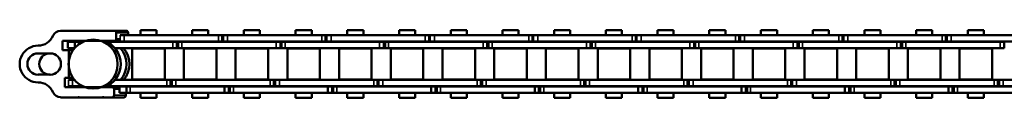
# Model space of a CAD drawing. Extents: x -4624 to 1221, y -7167 to 386.
# Drawn here: x -4231 to -3990, y -1519 to -1502 of the extents above; entities that cross this region are included whole.
import ezdxf

# ---------------------------------------------------------------- set-up
doc = ezdxf.new("R2010")
doc.units = 0
doc.layers.get('0').update_dxf_attribs({"lineweight": 25})
doc.layers.add('Sichtbar (ISO)', color=7, linetype='Continuous', lineweight=50)
doc.layers.add('Sichtbar schmal (ISO)', color=3, linetype='Continuous', lineweight=35)

# ---------------------------------------------------------------- blocks, each defined once
blk = doc.blocks.new('Kettenendst   (SR)')
at = {"layer": 'Sichtbar (ISO)'}
for p, q in [((-2.6, 5.5), (-2.6, 8.5)), ((2.6, 8.5), (2.6, 5.5)), ((-8.16, 2.98), (-8.16, -1.33)), ((3.35, 1.01), (3.35, 2.51)), ((3.35, 2.51), (5.64, 2.51)), ((5.64, 2.51), (5.64, -10.14)), ((8.14, -10.14), (8.14, 2.98)), ((-5.66, -9.61), (-5.66, 1.97)), ((-5.66, 1.97), (-3.35, 1.97)), ((-3.35, 1.97), (-3.35, 1.01)), ((-3.35, 1.01), (3.35, 1.01)), ((-3.35, 1.01), (-3.35, -0.01)), ((3.35, 1.01), (3.35, -0.01)), ((-8.16, -1.53), (-8.16, -1.33)), ((-8.16, -1.53), (-8.16, -7.32)), ((-5.66, -0.91), (-5.41, -0.91)), ((3.83, -0.37), (3.89, -0.37)), ((5.39, -0.37), (5.64, -0.37)), ((-8.16, -9.61), (-8.16, -12.49)), ((-8.16, -7.52), (-8.16, -7.32)), ((-8.16, -7.52), (-8.16, -9.61)), ((-5.66, -9.61), (-5.66, -11.4)), ((-7.66, -10.11), (-6.15, -10.11)), ((5.64, -10.14), (5.64, -11.56)), ((6.15, -10.64), (7.64, -10.64)), ((8.14, -10.14), (8.14, -13.02)), ((-7.66, -12.99), (-7.03, -12.99)), ((7.02, -13.52), (7.64, -13.52))]:
    blk.add_line(p, q, dxfattribs=at)
for centre, major_axis, start_param, end_param in [((-0.01, 8.5), (4.5, 0), 0, 3.141593), ((-0.01, 8.5), (-2.6, 0), 3.141593, 6.283185), ((-8.5, 8.5), (4, 0), 5.114831, 6.283185), ((-0.01, 5.62), (-2.6, 0), 3.141593, 6.283185), ((8.5, 8.5), (-4, 0), 0, 1.168354), ((-6.15, 2.98), (-2, 0), 5.114831, 6.283185), ((-0.01, 5.5), (2.6, 0), 3.141593, 6.283185), ((6.15, 2.98), (2, 0), 0, 1.168354), ((-8.16, -1.43), (0.1, 0), 4.712389, 7.853982), ((-8.16, -7.42), (0.1, 0), 4.712389, 7.853982), ((-7.66, -9.61), (-0.5, 0), 0, 1.570796), ((-6.15, -9.61), (0.5, 0), 4.712389, 6.283185), ((-0.01, -7.13), (-6, 0), 0.343248, 0.451027), ((-0.01, -5.72), (-6, 0), 0.343248, 2.798345), ((-0.01, -7.13), (6, 0), 5.832158, 5.939938), ((-0.01, -7.86), (-6, 0), 0.343248, 0.451027), ((-0.01, -7.13), (6, 0), 4.004805, 5.419973), ((-0.01, -7.86), (6, 0), 5.832158, 5.939938), ((6.15, -10.14), (-0.5, 0), 0, 1.570796), ((7.64, -10.14), (0.5, 0), 4.712389, 6.283185), ((-7.66, -12.49), (-0.5, 0), 0, 1.570796), ((-0.01, -7.86), (6, 0), 4.004805, 5.419973), ((7.64, -13.02), (0.5, 0), 4.712389, 6.283185)]:
    blk.add_ellipse(centre, major_axis=major_axis, ratio=0.99863, start_param=start_param, end_param=end_param, dxfattribs=at)
blk.add_ellipse((-0.01, -4.98), major_axis=(6, 0), ratio=0.99863, dxfattribs=at)
at = {"layer": 'Sichtbar schmal (ISO)'}
for p, q in [((-7.66, -10.11), (-7.66, -12.99)), ((-6.15, -10.11), (-6.15, -11.4)), ((6.15, -10.64), (6.15, -11.57)), ((7.64, -10.64), (7.64, -13.52))]:
    blk.add_line(p, q, dxfattribs=at)
blk = doc.blocks.new('Kette1100_HUB   (SR)')
at = {"layer": 'Sichtbar (ISO)'}
for p, q in [((-5.41, 1.08), (-5.41, 0.07)), ((-5.41, -2.37), (-5.41, 0.07)), ((-3.91, 1.08), (-3.91, 0.07)), ((-3.91, -0.43), (-3.91, 0.07)), ((3.89, -0.43), (3.89, 1.25)), ((5.39, 1.25), (3.89, 1.25)), ((5.39, -0.48), (5.39, 1.25)), ((5.39, -0.48), (3.95, -0.48)), ((5.39, -1.37), (5.39, -0.48)), ((5.39, -1.37), (5.39, -2.37)), ((-5.66, -7.95), (-5.57, -7.95)), ((-5.45, -8.22), (-5.45, -8.68)), ((-5.45, -8.68), (-5.41, -8.68)), ((-5.41, -23.01), (-5.41, -8.33)), ((5.39, -8.68), (5.45, -8.68)), ((5.39, -8.33), (5.39, -24.45)), ((5.45, -8.22), (5.45, -8.68)), ((5.45, -8.34), (5.64, -8.35)), ((-7.03, -13.13), (-7.03, -11.4)), ((-5.53, -11.4), (-7.03, -11.4)), ((-5.53, -13.13), (-5.53, -11.4)), ((-3.91, -23.01), (-3.91, -10.27)), ((3.89, -10.27), (3.89, -24.45)), ((5.52, -11.57), (5.52, -12.58)), ((5.52, -11.57), (5.52, -11.57)), ((7.02, -11.57), (7.02, -12.58)), ((-5.53, -13.13), (-7.03, -13.13)), ((-7.03, -14.02), (-7.03, -13.13)), ((-7.03, -14.02), (-7.03, -37.1)), ((-5.53, -14.02), (-5.53, -13.13)), ((-5.53, -14.02), (-5.53, -37.1)), ((5.52, -35.66), (5.52, -12.58)), ((7.02, -35.66), (7.02, -12.58)), ((-8.25, -16.55), (-8.25, -20.49)), ((-8.25, -16.55), (-7.03, -16.55)), ((-5.53, -16.55), (-5.41, -16.55)), ((-3.91, -16.55), (-3.83, -16.55)), ((-3.83, -22.49), (-3.83, -14.54)), ((3.83, -14.54), (-3.83, -14.54)), ((3.83, -22.49), (3.83, -14.54)), ((3.83, -16.55), (3.89, -16.55)), ((5.39, -16.55), (5.52, -16.55)), ((7.02, -16.55), (8.25, -16.55)), ((8.25, -16.55), (8.25, -20.49)), ((-8.25, -20.49), (-7.03, -20.49)), ((-5.53, -20.49), (-5.41, -20.49)), ((-3.91, -20.49), (-3.83, -20.49)), ((3.83, -20.49), (3.89, -20.49)), ((5.39, -20.49), (5.52, -20.49)), ((7.02, -20.49), (8.25, -20.49)), ((-5.41, -23.01), (-5.41, -23.91)), ((-5.41, -23.91), (-3.91, -23.91)), ((-5.41, -23.91), (-5.41, -24.21)), ((-3.91, -23.01), (-3.91, -23.91)), ((-3.91, -23.91), (-3.91, -24.21)), ((3.83, -22.49), (-3.83, -22.49)), ((-5.41, -24.21), (-5.41, -25.23)), ((-5.41, -24.21), (-3.91, -24.21)), ((-5.41, -48.31), (-5.41, -25.23)), ((-3.91, -24.21), (-3.91, -25.23)), ((-3.91, -48.31), (-3.91, -25.23)), ((3.89, -25.48), (3.89, -24.45)), ((5.39, -25.48), (3.89, -25.48)), ((3.89, -25.78), (3.89, -25.48)), ((5.39, -25.78), (3.89, -25.78)), ((3.89, -26.67), (3.89, -25.78)), ((5.39, -25.48), (5.39, -24.45)), ((5.39, -25.78), (5.39, -25.48)), ((5.39, -26.67), (5.39, -25.78)), ((-3.83, -27.19), (-3.83, -35.14)), ((-3.83, -27.19), (3.83, -27.19)), ((3.83, -27.19), (3.83, -35.14)), ((3.89, -26.67), (3.89, -49.75)), ((5.39, -26.67), (5.39, -49.75)), ((-8.25, -29.2), (-8.25, -33.14)), ((-8.25, -29.2), (-7.03, -29.2)), ((-5.53, -29.2), (-5.41, -29.2)), ((-3.91, -29.2), (-3.83, -29.2)), ((3.83, -29.2), (3.89, -29.2)), ((5.39, -29.2), (5.52, -29.2)), ((7.02, -29.2), (8.25, -29.2)), ((8.25, -29.2), (8.25, -33.14)), ((-8.25, -33.14), (-7.03, -33.14)), ((-5.53, -33.14), (-5.41, -33.14)), ((-3.91, -33.14), (-3.83, -33.14)), ((3.83, -33.14), (3.89, -33.14)), ((5.39, -33.14), (5.52, -33.14)), ((7.02, -33.14), (8.25, -33.14)), ((-3.83, -35.14), (3.83, -35.14)), ((5.52, -35.66), (5.52, -36.56)), ((7.02, -35.66), (7.02, -36.56)), ((-7.03, -38.13), (-7.03, -37.1)), ((-7.03, -38.43), (-7.03, -37.1)), ((-5.53, -37.1), (-7.03, -37.1)), ((-5.53, -38.13), (-7.03, -38.13)), ((-5.53, -38.43), (-7.03, -38.43)), ((-7.03, -39.32), (-7.03, -38.43)), ((-5.53, -38.13), (-5.53, -37.1)), ((-5.53, -38.43), (-5.53, -37.1)), ((-5.53, -39.32), (-5.53, -38.43)), ((5.52, -36.56), (7.02, -36.56)), ((5.52, -36.56), (5.52, -36.87)), ((5.52, -36.86), (5.52, -37.88)), ((5.52, -36.86), (5.52, -36.86)), ((5.52, -60.96), (5.52, -37.88)), ((7.02, -36.56), (7.02, -36.87)), ((7.02, -36.86), (7.02, -37.88)), ((7.02, -60.96), (7.02, -37.88)), ((-7.03, -39.32), (-7.03, -62.4)), ((-5.53, -39.32), (-5.53, -62.4)), ((-3.83, -47.79), (-3.83, -39.84)), ((3.83, -39.84), (-3.83, -39.84)), ((3.83, -47.79), (3.83, -39.84)), ((-8.25, -41.85), (-8.25, -45.79)), ((-8.25, -41.85), (-7.03, -41.85)), ((-5.53, -41.85), (-5.41, -41.85)), ((-3.91, -41.85), (-3.83, -41.85)), ((3.83, -41.85), (3.89, -41.85)), ((5.39, -41.85), (5.52, -41.85)), ((7.02, -41.85), (8.25, -41.85)), ((8.25, -41.85), (8.25, -45.79)), ((-8.25, -45.79), (-7.03, -45.79)), ((-5.53, -45.79), (-5.41, -45.79)), ((-3.91, -45.79), (-3.83, -45.79)), ((3.83, -47.79), (-3.83, -47.79)), ((3.83, -45.79), (3.89, -45.79)), ((5.39, -45.79), (5.52, -45.79)), ((7.02, -45.79), (8.25, -45.79)), ((-5.41, -48.31), (-5.41, -49.21)), ((-5.41, -49.21), (-3.91, -49.21)), ((-5.41, -49.21), (-5.41, -49.51)), ((-5.41, -49.51), (-5.41, -50.53)), ((-5.41, -49.51), (-3.91, -49.51)), ((-5.41, -73.61), (-5.41, -50.53)), ((-3.91, -48.31), (-3.91, -49.21)), ((-3.91, -49.21), (-3.91, -49.51)), ((-3.91, -49.51), (-3.91, -50.53)), ((-3.91, -73.61), (-3.91, -50.53)), ((3.89, -50.78), (3.89, -49.75)), ((5.39, -50.78), (5.39, -49.75)), ((-3.83, -60.45), (-3.83, -52.5)), ((3.82, -52.5), (-3.83, -52.5)), ((3.82, -60.45), (3.82, -52.5)), ((5.39, -50.78), (3.89, -50.78)), ((3.89, -51.08), (3.89, -50.78)), ((5.39, -51.08), (3.89, -51.08)), ((3.89, -51.97), (3.89, -51.08)), ((3.89, -51.97), (3.89, -75.05)), ((5.39, -51.08), (5.39, -50.78)), ((5.39, -51.97), (5.39, -51.08)), ((5.39, -51.97), (5.39, -75.05)), ((-8.25, -54.5), (-8.25, -58.44)), ((-8.25, -54.5), (-7.03, -54.5)), ((-5.53, -54.5), (-5.41, -54.5)), ((-3.91, -54.5), (-3.83, -54.5)), ((3.83, -54.5), (3.89, -54.5)), ((5.39, -54.5), (5.52, -54.5)), ((7.02, -54.5), (8.25, -54.5)), ((8.25, -54.5), (8.25, -58.44)), ((-8.25, -58.44), (-7.03, -58.44)), ((-5.53, -58.44), (-5.41, -58.44)), ((-3.91, -58.44), (-3.83, -58.44)), ((3.83, -58.44), (3.89, -58.44)), ((5.39, -58.44), (5.52, -58.44)), ((7.02, -58.44), (8.25, -58.44)), ((-7.03, -63.43), (-7.03, -62.4)), ((-7.03, -63.73), (-7.03, -62.4)), ((-5.53, -62.4), (-7.03, -62.4)), ((-5.53, -63.43), (-5.53, -62.4)), ((-5.53, -63.73), (-5.53, -62.4)), ((3.82, -60.45), (-3.83, -60.45)), ((5.52, -60.95), (5.52, -61.85)), ((5.52, -61.85), (7.02, -61.85)), ((5.52, -61.85), (5.52, -62.15)), ((5.52, -62.15), (5.52, -63.17)), ((5.52, -62.15), (5.52, -62.15)), ((7.02, -60.95), (7.02, -61.85)), ((7.02, -61.85), (7.02, -62.15)), ((7.02, -62.15), (7.02, -63.17)), ((-5.53, -63.43), (-7.03, -63.43)), ((-5.53, -63.73), (-7.03, -63.73)), ((-7.03, -64.62), (-7.03, -63.73)), ((-7.03, -64.62), (-7.03, -87.7)), ((-5.53, -64.62), (-5.53, -63.73)), ((-5.53, -64.62), (-5.53, -87.7)), ((5.52, -86.25), (5.52, -63.17)), ((7.02, -86.25), (7.02, -63.17)), ((-8.25, -67.15), (-8.25, -71.09)), ((-8.25, -67.15), (-7.03, -67.15)), ((-5.53, -67.15), (-5.41, -67.15)), ((-3.91, -67.15), (-3.83, -67.15)), ((-3.83, -73.1), (-3.83, -65.15)), ((3.83, -65.15), (-3.83, -65.15)), ((3.83, -73.1), (3.83, -65.15)), ((3.83, -67.15), (3.89, -67.15)), ((5.39, -67.15), (5.52, -67.15)), ((7.02, -67.15), (8.25, -67.15)), ((8.25, -67.15), (8.25, -71.09)), ((-8.25, -71.09), (-7.03, -71.09)), ((-5.53, -71.09), (-5.41, -71.09)), ((-3.91, -71.09), (-3.83, -71.09)), ((3.83, -71.09), (3.89, -71.09)), ((5.39, -71.09), (5.52, -71.09)), ((7.02, -71.09), (8.25, -71.09)), ((-5.41, -73.61), (-5.41, -74.51)), ((-5.41, -74.51), (-3.91, -74.51)), ((-5.41, -74.51), (-5.41, -74.81)), ((-3.91, -73.61), (-3.91, -74.51)), ((-3.91, -74.51), (-3.91, -74.81)), ((3.83, -73.1), (-3.83, -73.1)), ((-5.41, -74.81), (-5.41, -75.83)), ((-5.41, -74.81), (-3.91, -74.81)), ((-5.41, -98.91), (-5.41, -75.83)), ((-3.91, -74.81), (-3.91, -75.83)), ((-3.91, -98.91), (-3.91, -75.83)), ((3.89, -76.08), (3.89, -75.05)), ((5.39, -76.08), (3.89, -76.08)), ((3.89, -76.38), (3.89, -76.08)), ((5.39, -76.38), (3.89, -76.38)), ((3.89, -77.27), (3.89, -76.38)), ((5.39, -76.08), (5.39, -75.05)), ((5.39, -76.38), (5.39, -76.08)), ((5.39, -77.27), (5.39, -76.38)), ((-3.83, -85.75), (-3.83, -77.8)), ((3.82, -77.8), (-3.83, -77.8)), ((3.82, -85.75), (3.82, -77.8)), ((3.89, -77.27), (3.89, -100.35)), ((5.39, -77.27), (5.39, -100.35)), ((-8.25, -79.8), (-8.25, -83.74)), ((-8.25, -79.8), (-7.03, -79.8)), ((-5.53, -79.8), (-5.41, -79.8)), ((-3.91, -79.8), (-3.83, -79.8)), ((3.83, -79.8), (3.89, -79.8)), ((5.39, -79.8), (5.52, -79.8)), ((7.02, -79.8), (8.25, -79.8)), ((8.25, -79.8), (8.25, -83.74)), ((-8.25, -83.74), (-7.03, -83.74)), ((-5.53, -83.74), (-5.41, -83.74)), ((-3.91, -83.74), (-3.83, -83.74)), ((3.83, -83.74), (3.89, -83.74)), ((5.39, -83.74), (5.52, -83.74)), ((7.02, -83.74), (8.25, -83.74)), ((3.82, -85.75), (-3.83, -85.75)), ((5.52, -86.24), (5.52, -87.14)), ((7.02, -86.24), (7.02, -87.14)), ((-7.03, -88.73), (-7.03, -87.7)), ((-7.03, -89.03), (-7.03, -87.7)), ((-5.53, -87.7), (-7.03, -87.7)), ((-5.53, -88.73), (-7.03, -88.73)), ((-5.53, -89.03), (-7.03, -89.03)), ((-7.03, -89.92), (-7.03, -89.03)), ((-5.53, -88.73), (-5.53, -87.7)), ((-5.53, -89.03), (-5.53, -87.7)), ((-5.53, -89.92), (-5.53, -89.03)), ((5.52, -87.14), (7.02, -87.14)), ((5.52, -87.14), (5.52, -87.44)), ((5.52, -87.44), (5.52, -88.46)), ((5.52, -87.44), (5.52, -87.44)), ((5.52, -111.54), (5.52, -88.46)), ((7.02, -87.14), (7.02, -87.44)), ((7.02, -87.44), (7.02, -88.46)), ((7.02, -111.54), (7.02, -88.46)), ((-7.03, -89.92), (-7.03, -113)), ((-5.53, -89.92), (-5.53, -113)), ((-3.83, -98.4), (-3.83, -90.45)), ((3.82, -90.45), (-3.83, -90.45)), ((3.82, -98.4), (3.82, -90.45)), ((-8.25, -92.45), (-8.25, -96.39)), ((-8.25, -92.45), (-7.03, -92.45)), ((-5.53, -92.45), (-5.41, -92.45)), ((-3.91, -92.45), (-3.83, -92.45)), ((3.83, -92.45), (3.89, -92.45)), ((5.39, -92.45), (5.52, -92.45)), ((7.02, -92.45), (8.25, -92.45)), ((8.25, -92.45), (8.25, -96.39)), ((-8.25, -96.39), (-7.03, -96.39)), ((-5.53, -96.39), (-5.41, -96.39)), ((-3.91, -96.39), (-3.83, -96.39)), ((3.82, -98.4), (-3.83, -98.4)), ((3.83, -96.39), (3.89, -96.39)), ((5.39, -96.39), (5.52, -96.39)), ((7.02, -96.39), (8.25, -96.39)), ((-5.41, -98.91), (-5.41, -99.81)), ((-5.41, -99.81), (-3.91, -99.81)), ((-5.41, -99.81), (-5.41, -100.11)), ((-5.41, -100.11), (-5.41, -101.13)), ((-5.41, -100.11), (-3.91, -100.11)), ((-5.41, -124.21), (-5.41, -101.13)), ((-3.91, -98.91), (-3.91, -99.81)), ((-3.91, -99.81), (-3.91, -100.11)), ((-3.91, -100.11), (-3.91, -101.13)), ((-3.91, -124.21), (-3.91, -101.13)), ((3.89, -101.38), (3.89, -100.35)), ((5.39, -101.38), (5.39, -100.35)), ((-3.83, -111.05), (-3.83, -103.1)), ((3.83, -103.1), (-3.83, -103.1)), ((3.83, -111.05), (3.83, -103.1)), ((5.39, -101.38), (3.89, -101.38)), ((3.89, -101.68), (3.89, -101.38)), ((5.39, -101.68), (3.89, -101.68)), ((3.89, -102.57), (3.89, -101.68)), ((3.89, -102.57), (3.89, -125.65)), ((5.39, -101.68), (5.39, -101.38)), ((5.39, -102.57), (5.39, -101.68)), ((5.39, -102.57), (5.39, -125.65)), ((-8.25, -105.1), (-8.25, -109.04)), ((-8.25, -105.1), (-7.03, -105.1)), ((-5.53, -105.1), (-5.41, -105.1)), ((-3.91, -105.1), (-3.83, -105.1)), ((3.83, -105.1), (3.89, -105.1)), ((5.39, -105.1), (5.52, -105.1)), ((7.02, -105.1), (8.25, -105.1)), ((8.25, -105.1), (8.25, -109.04)), ((-8.25, -109.04), (-7.03, -109.04)), ((-5.53, -109.04), (-5.41, -109.04)), ((-3.91, -109.04), (-3.83, -109.04)), ((3.83, -109.04), (3.89, -109.04)), ((5.39, -109.04), (5.52, -109.04)), ((7.02, -109.04), (8.25, -109.04)), ((-7.03, -114.03), (-7.03, -113)), ((-7.03, -114.33), (-7.03, -113)), ((-5.53, -113), (-7.03, -113)), ((-5.53, -114.03), (-5.53, -113)), ((-5.53, -114.33), (-5.53, -113)), ((3.83, -111.05), (-3.83, -111.05)), ((5.52, -111.53), (5.52, -112.42)), ((5.52, -112.42), (7.02, -112.42)), ((5.52, -112.42), (5.52, -112.73)), ((5.52, -112.73), (5.52, -113.75)), ((5.52, -112.73), (5.52, -112.73)), ((7.02, -111.53), (7.02, -112.42)), ((7.02, -112.42), (7.02, -112.73)), ((7.02, -112.73), (7.02, -113.75)), ((-5.53, -114.03), (-7.03, -114.03)), ((-5.53, -114.33), (-7.03, -114.33)), ((-7.03, -115.22), (-7.03, -114.33)), ((-7.03, -115.22), (-7.03, -138.3)), ((-5.53, -115.22), (-5.53, -114.33)), ((-5.53, -115.22), (-5.53, -138.3)), ((5.52, -136.83), (5.52, -113.75)), ((7.02, -136.83), (7.02, -113.75)), ((-8.25, -117.75), (-8.25, -121.69)), ((-8.25, -117.75), (-7.03, -117.75)), ((-5.53, -117.75), (-5.41, -117.75)), ((-3.91, -117.75), (-3.83, -117.75)), ((-3.83, -123.7), (-3.83, -115.75)), ((3.82, -115.75), (-3.83, -115.75)), ((3.82, -123.7), (3.82, -115.75)), ((3.83, -117.75), (3.89, -117.75)), ((5.39, -117.75), (5.52, -117.75)), ((7.02, -117.75), (8.25, -117.75)), ((8.25, -117.75), (8.25, -121.69)), ((-8.25, -121.69), (-7.03, -121.69)), ((-5.53, -121.69), (-5.41, -121.69)), ((-3.91, -121.69), (-3.83, -121.69)), ((3.83, -121.69), (3.89, -121.69)), ((5.39, -121.69), (5.52, -121.69)), ((7.02, -121.69), (8.25, -121.69)), ((-5.41, -124.21), (-5.41, -125.11)), ((-5.41, -125.11), (-3.91, -125.11)), ((-5.41, -125.11), (-5.41, -125.41)), ((-3.91, -124.21), (-3.91, -125.11)), ((-3.91, -125.11), (-3.91, -125.41)), ((3.82, -123.7), (-3.83, -123.7)), ((-5.41, -125.41), (-5.41, -126.43)), ((-5.41, -125.41), (-3.91, -125.41)), ((-5.41, -149.51), (-5.41, -126.43)), ((-3.91, -125.41), (-3.91, -126.43)), ((-3.91, -149.51), (-3.91, -126.43)), ((3.89, -126.68), (3.89, -125.65)), ((5.39, -126.68), (3.89, -126.68)), ((3.89, -126.98), (3.89, -126.68)), ((5.39, -126.98), (3.89, -126.98)), ((3.89, -127.87), (3.89, -126.98)), ((5.39, -126.68), (5.39, -125.65)), ((5.39, -126.98), (5.39, -126.68)), ((5.39, -127.87), (5.39, -126.98)), ((-3.83, -136.35), (-3.83, -128.4)), ((3.82, -128.4), (-3.83, -128.4)), ((3.82, -136.35), (3.82, -128.4)), ((3.89, -127.87), (3.89, -150.95)), ((5.39, -127.87), (5.39, -150.95)), ((-8.25, -130.4), (-8.25, -134.34)), ((-8.25, -130.4), (-7.03, -130.4)), ((-5.53, -130.4), (-5.41, -130.4)), ((-3.91, -130.4), (-3.83, -130.4)), ((3.83, -130.4), (3.89, -130.4)), ((5.39, -130.4), (5.52, -130.4)), ((7.02, -130.4), (8.25, -130.4)), ((8.25, -130.4), (8.25, -134.34)), ((-8.25, -134.34), (-7.03, -134.34)), ((-5.53, -134.34), (-5.41, -134.34)), ((-3.91, -134.34), (-3.83, -134.34)), ((3.83, -134.34), (3.89, -134.34)), ((5.39, -134.34), (5.52, -134.34)), ((7.02, -134.34), (8.25, -134.34)), ((3.82, -136.35), (-3.83, -136.35)), ((5.52, -136.82), (5.52, -137.71)), ((7.02, -136.82), (7.02, -137.71)), ((-7.03, -139.33), (-7.03, -138.3)), ((-7.03, -139.63), (-7.03, -138.3)), ((-5.53, -138.3), (-7.03, -138.3)), ((-5.53, -139.33), (-7.03, -139.33)), ((-5.53, -139.63), (-7.03, -139.63)), ((-7.03, -140.52), (-7.03, -139.63)), ((-5.53, -139.33), (-5.53, -138.3)), ((-5.53, -139.63), (-5.53, -138.3)), ((-5.53, -140.52), (-5.53, -139.63)), ((5.52, -137.71), (7.02, -137.71)), ((5.52, -137.71), (5.52, -138.01)), ((5.52, -138.01), (5.52, -139.04)), ((5.52, -138.01), (5.52, -138.01)), ((5.52, -162.12), (5.52, -139.04)), ((7.02, -137.71), (7.02, -138.01)), ((7.02, -138.01), (7.02, -139.04)), ((7.02, -162.12), (7.02, -139.04)), ((-7.03, -140.52), (-7.03, -163.6)), ((-5.53, -140.52), (-5.53, -163.6)), ((-3.83, -149), (-3.83, -141.05)), ((3.82, -141.05), (-3.83, -141.05)), ((3.82, -149), (3.82, -141.05)), ((-8.25, -143.05), (-8.25, -146.99)), ((-8.25, -143.05), (-7.03, -143.05)), ((-5.53, -143.05), (-5.41, -143.05)), ((-3.91, -143.05), (-3.83, -143.05)), ((3.83, -143.05), (3.89, -143.05)), ((5.39, -143.05), (5.52, -143.05)), ((7.02, -143.05), (8.25, -143.05)), ((8.25, -143.05), (8.25, -146.99)), ((-8.25, -146.99), (-7.03, -146.99)), ((-5.53, -146.99), (-5.41, -146.99)), ((-3.91, -146.99), (-3.83, -146.99)), ((3.82, -149), (-3.83, -149)), ((3.83, -146.99), (3.89, -146.99)), ((5.39, -146.99), (5.52, -146.99)), ((7.02, -146.99), (8.25, -146.99)), ((-5.41, -149.51), (-5.41, -150.41)), ((-5.41, -150.41), (-3.91, -150.41)), ((-5.41, -150.41), (-5.41, -150.71)), ((-5.41, -150.71), (-5.41, -151.73)), ((-5.41, -150.71), (-3.91, -150.71)), ((-5.41, -174.81), (-5.41, -151.73)), ((-3.91, -149.51), (-3.91, -150.41)), ((-3.91, -150.41), (-3.91, -150.71)), ((-3.91, -150.71), (-3.91, -151.73)), ((-3.91, -174.81), (-3.91, -151.73)), ((3.89, -151.98), (3.89, -150.95)), ((5.39, -151.98), (5.39, -150.95)), ((-3.83, -161.65), (-3.83, -153.7)), ((3.82, -153.7), (-3.83, -153.7)), ((3.82, -161.65), (3.82, -153.7)), ((5.39, -151.98), (3.89, -151.98)), ((3.89, -152.28), (3.89, -151.98)), ((5.39, -152.28), (3.89, -152.28)), ((3.89, -153.17), (3.89, -152.28)), ((3.89, -153.17), (3.89, -176.25)), ((5.39, -152.28), (5.39, -151.98)), ((5.39, -153.17), (5.39, -152.28)), ((5.39, -153.17), (5.39, -176.25)), ((-8.25, -155.7), (-8.25, -159.64)), ((-8.25, -155.7), (-7.03, -155.7)), ((-5.53, -155.7), (-5.41, -155.7)), ((-3.91, -155.7), (-3.83, -155.7)), ((3.83, -155.7), (3.89, -155.7)), ((5.39, -155.7), (5.52, -155.7)), ((7.02, -155.7), (8.25, -155.7)), ((8.25, -155.7), (8.25, -159.64)), ((-8.25, -159.64), (-7.03, -159.64)), ((-5.53, -159.64), (-5.41, -159.64)), ((-3.91, -159.64), (-3.83, -159.64)), ((3.83, -159.64), (3.89, -159.64)), ((5.39, -159.64), (5.52, -159.64)), ((7.02, -159.64), (8.25, -159.64)), ((-7.03, -164.63), (-7.03, -163.6)), ((-7.03, -164.93), (-7.03, -163.6)), ((-5.53, -163.6), (-7.03, -163.6)), ((-5.53, -164.63), (-5.53, -163.6)), ((-5.53, -164.93), (-5.53, -163.6)), ((3.82, -161.65), (-3.83, -161.65)), ((5.52, -162.11), (5.52, -163)), ((5.52, -163), (7.02, -163)), ((5.52, -163), (5.52, -163.3)), ((5.52, -163.3), (5.52, -164.33)), ((5.52, -163.3), (5.52, -163.3)), ((7.02, -162.11), (7.02, -163)), ((7.02, -163), (7.02, -163.3)), ((7.02, -163.3), (7.02, -164.33)), ((-5.53, -164.63), (-7.03, -164.63)), ((-5.53, -164.93), (-7.03, -164.93)), ((-7.03, -165.82), (-7.03, -164.93)), ((-7.03, -165.82), (-7.03, -188.9)), ((-5.53, -165.82), (-5.53, -164.93)), ((-5.53, -165.82), (-5.53, -188.9)), ((5.52, -187.41), (5.52, -164.33)), ((7.02, -187.41), (7.02, -164.33)), ((-8.25, -168.35), (-8.25, -172.29)), ((-8.25, -168.35), (-7.03, -168.35)), ((-5.53, -168.35), (-5.41, -168.35)), ((-3.91, -168.35), (-3.83, -168.35)), ((-3.83, -174.3), (-3.83, -166.35)), ((3.82, -166.35), (-3.83, -166.35)), ((3.82, -174.3), (3.82, -166.35)), ((3.83, -168.35), (3.89, -168.35)), ((5.39, -168.35), (5.52, -168.35)), ((7.02, -168.35), (8.25, -168.35)), ((8.25, -168.35), (8.25, -172.29)), ((-8.25, -172.29), (-7.03, -172.29)), ((-5.53, -172.29), (-5.41, -172.29)), ((-3.91, -172.29), (-3.83, -172.29)), ((3.83, -172.29), (3.89, -172.29)), ((5.39, -172.29), (5.52, -172.29)), ((7.02, -172.29), (8.25, -172.29)), ((-5.41, -174.81), (-5.41, -175.71)), ((-5.41, -175.71), (-3.91, -175.71)), ((-5.41, -175.71), (-5.41, -176.01)), ((-3.91, -174.81), (-3.91, -175.71)), ((-3.91, -175.71), (-3.91, -176.01)), ((3.82, -174.3), (-3.83, -174.3)), ((-5.41, -176.01), (-5.41, -177.03)), ((-5.41, -176.01), (-3.91, -176.01)), ((-5.41, -200.11), (-5.41, -177.03)), ((-3.91, -176.01), (-3.91, -177.03)), ((-3.91, -200.11), (-3.91, -177.03)), ((3.89, -177.28), (3.89, -176.25)), ((5.39, -177.28), (3.89, -177.28)), ((3.89, -177.58), (3.89, -177.28)), ((5.39, -177.58), (3.89, -177.58)), ((3.89, -178.47), (3.89, -177.58)), ((5.39, -177.28), (5.39, -176.25)), ((5.39, -177.58), (5.39, -177.28)), ((5.39, -178.47), (5.39, -177.58)), ((-3.83, -186.95), (-3.83, -179)), ((3.82, -179), (-3.83, -179)), ((3.82, -186.95), (3.82, -179)), ((3.89, -178.47), (3.89, -201.55)), ((5.39, -178.47), (5.39, -201.55)), ((-8.25, -181), (-8.25, -184.94)), ((-8.25, -181), (-7.03, -181)), ((-5.53, -181), (-5.41, -181)), ((-3.91, -181), (-3.83, -181)), ((3.83, -181), (3.89, -181)), ((5.39, -181), (5.52, -181)), ((7.02, -181), (8.25, -181)), ((8.25, -181), (8.25, -184.94)), ((-8.25, -184.94), (-7.03, -184.94)), ((-5.53, -184.94), (-5.41, -184.94)), ((-3.91, -184.94), (-3.83, -184.94)), ((3.83, -184.94), (3.89, -184.94)), ((5.39, -184.94), (5.52, -184.94)), ((7.02, -184.94), (8.25, -184.94)), ((3.82, -186.95), (-3.83, -186.95)), ((5.52, -187.4), (5.52, -188.29)), ((7.02, -187.4), (7.02, -188.29)), ((-7.03, -189.93), (-7.03, -188.9)), ((-7.03, -190.23), (-7.03, -188.9)), ((-5.53, -188.9), (-7.03, -188.9)), ((-5.53, -189.93), (-7.03, -189.93)), ((-5.53, -190.23), (-7.03, -190.23)), ((-7.03, -191.12), (-7.03, -190.23)), ((-5.53, -189.93), (-5.53, -188.9)), ((-5.53, -190.23), (-5.53, -188.9)), ((-5.53, -191.12), (-5.53, -190.23)), ((5.52, -188.29), (7.02, -188.29)), ((5.52, -188.29), (5.52, -188.59)), ((5.52, -188.59), (5.52, -189.62)), ((5.52, -188.59), (5.52, -188.59)), ((5.52, -212.7), (5.52, -189.62)), ((7.02, -188.29), (7.02, -188.59)), ((7.02, -188.59), (7.02, -189.62)), ((7.02, -212.7), (7.02, -189.62)), ((-7.03, -191.12), (-7.03, -214.2)), ((-5.53, -191.12), (-5.53, -214.2)), ((-3.83, -199.6), (-3.83, -191.65)), ((3.82, -191.65), (-3.83, -191.65)), ((3.82, -199.6), (3.82, -191.65)), ((-8.25, -193.65), (-8.25, -197.59)), ((-8.25, -193.65), (-7.03, -193.65)), ((-5.53, -193.65), (-5.41, -193.65)), ((-3.91, -193.65), (-3.83, -193.65)), ((3.83, -193.65), (3.89, -193.65)), ((5.39, -193.65), (5.52, -193.65)), ((7.02, -193.65), (8.25, -193.65)), ((8.25, -193.65), (8.25, -197.59)), ((-8.25, -197.59), (-7.03, -197.59)), ((-5.53, -197.59), (-5.41, -197.59)), ((-3.91, -197.59), (-3.83, -197.59)), ((3.82, -199.6), (-3.83, -199.6)), ((3.83, -197.59), (3.89, -197.59)), ((5.39, -197.59), (5.52, -197.59)), ((7.02, -197.59), (8.25, -197.59)), ((-5.41, -200.11), (-5.41, -201.01)), ((-5.41, -201.01), (-3.91, -201.01)), ((-5.41, -201.01), (-5.41, -201.31)), ((-5.41, -201.31), (-5.41, -202.33)), ((-5.41, -201.31), (-3.91, -201.31)), ((-3.91, -200.11), (-3.91, -201.01)), ((-3.91, -201.01), (-3.91, -201.31)), ((-3.91, -201.31), (-3.91, -202.33)), ((3.89, -202.58), (3.89, -201.55)), ((5.39, -202.58), (5.39, -201.55)), ((-5.41, -225.41), (-5.41, -202.33)), ((-3.91, -225.41), (-3.91, -202.33)), ((-3.83, -212.25), (-3.83, -204.3)), ((3.82, -204.3), (-3.83, -204.3)), ((3.82, -212.25), (3.82, -204.3)), ((5.39, -202.58), (3.89, -202.58)), ((3.89, -202.88), (3.89, -202.58)), ((5.39, -202.88), (3.89, -202.88)), ((3.89, -203.77), (3.89, -202.88)), ((3.89, -203.77), (3.89, -226.85)), ((5.39, -202.88), (5.39, -202.58)), ((5.39, -203.77), (5.39, -202.88)), ((5.39, -203.77), (5.39, -226.85)), ((-8.25, -206.3), (-8.25, -210.24)), ((-8.25, -206.3), (-7.03, -206.3)), ((-5.53, -206.3), (-5.41, -206.3)), ((-3.91, -206.3), (-3.83, -206.3)), ((3.83, -206.3), (3.89, -206.3)), ((5.39, -206.3), (5.52, -206.3)), ((7.02, -206.3), (8.25, -206.3)), ((8.25, -206.3), (8.25, -210.24)), ((-8.25, -210.24), (-7.03, -210.24)), ((-5.53, -210.24), (-5.41, -210.24)), ((-3.91, -210.24), (-3.83, -210.24)), ((3.83, -210.24), (3.89, -210.24)), ((5.39, -210.24), (5.52, -210.24)), ((7.02, -210.24), (8.25, -210.24)), ((-7.03, -215.23), (-7.03, -214.2)), ((-7.03, -215.53), (-7.03, -214.2)), ((-5.53, -214.2), (-7.03, -214.2)), ((-5.53, -215.23), (-5.53, -214.2)), ((-5.53, -215.53), (-5.53, -214.2)), ((3.82, -212.25), (-3.83, -212.25)), ((5.52, -212.69), (5.52, -213.58)), ((5.52, -213.58), (7.02, -213.58)), ((5.52, -213.58), (5.52, -213.88)), ((5.52, -213.88), (5.52, -214.91)), ((5.52, -213.88), (5.52, -213.88)), ((7.02, -212.69), (7.02, -213.58)), ((7.02, -213.58), (7.02, -213.88)), ((7.02, -213.88), (7.02, -214.91)), ((-5.53, -215.23), (-7.03, -215.23)), ((-5.53, -215.53), (-7.03, -215.53)), ((-7.03, -216.42), (-7.03, -215.53)), ((-7.03, -216.42), (-7.03, -239.5)), ((-5.53, -216.42), (-5.53, -215.53)), ((-5.53, -216.42), (-5.53, -239.5)), ((5.52, -237.99), (5.52, -214.91)), ((7.02, -237.99), (7.02, -214.91)), ((-8.25, -218.95), (-8.25, -222.89)), ((-8.25, -218.95), (-7.03, -218.95)), ((-5.53, -218.95), (-5.41, -218.95)), ((-3.91, -218.95), (-3.83, -218.95)), ((-3.83, -224.9), (-3.83, -216.95)), ((3.82, -216.95), (-3.83, -216.95)), ((3.82, -224.9), (3.82, -216.95)), ((3.83, -218.95), (3.89, -218.95)), ((5.39, -218.95), (5.52, -218.95)), ((7.02, -218.95), (8.25, -218.95)), ((8.25, -218.95), (8.25, -222.89)), ((-8.25, -222.89), (-7.03, -222.89)), ((-5.53, -222.89), (-5.41, -222.89)), ((-3.91, -222.89), (-3.83, -222.89)), ((3.83, -222.89), (3.89, -222.89)), ((5.39, -222.89), (5.52, -222.89)), ((7.02, -222.89), (8.25, -222.89)), ((-5.41, -225.41), (-5.41, -226.31)), ((-5.41, -226.31), (-3.91, -226.31)), ((-5.41, -226.31), (-5.41, -226.61)), ((-3.91, -225.41), (-3.91, -226.31)), ((-3.91, -226.31), (-3.91, -226.61)), ((3.82, -224.9), (-3.83, -224.9)), ((-5.41, -226.61), (-5.41, -227.63)), ((-5.41, -226.61), (-3.91, -226.61)), ((-5.41, -250.71), (-5.41, -227.63)), ((-3.91, -226.61), (-3.91, -227.63)), ((-3.91, -250.71), (-3.91, -227.63)), ((3.89, -227.88), (3.89, -226.85)), ((5.39, -227.88), (3.89, -227.88)), ((5.39, -227.88), (5.39, -226.85))]:
    blk.add_line(p, q, dxfattribs=at)
at = {"layer": 'Sichtbar schmal (ISO)'}
for p, q in [((-3.91, 1.08), (-5.41, 1.08)), ((-5.41, 0.07), (-3.91, 0.07)), ((5.39, -1.37), (4.78, -1.37)), ((7.02, -11.57), (5.52, -11.57)), ((-5.53, -14.02), (-7.03, -14.02)), ((5.52, -12.58), (7.02, -12.58)), ((-5.41, -23.01), (-3.91, -23.01)), ((-5.41, -25.23), (-3.91, -25.23)), ((5.39, -24.45), (3.89, -24.45)), ((5.39, -26.67), (3.89, -26.67)), ((5.52, -35.66), (7.02, -35.66)), ((-5.53, -37.1), (-7.03, -37.1)), ((7.02, -36.86), (5.52, -36.86)), ((5.52, -37.88), (7.02, -37.88)), ((-5.53, -39.32), (-7.03, -39.32)), ((-5.41, -48.31), (-3.91, -48.31)), ((-5.41, -50.53), (-3.91, -50.53)), ((5.39, -49.75), (3.89, -49.75)), ((5.39, -51.97), (3.89, -51.97)), ((-5.53, -62.4), (-7.03, -62.4)), ((5.52, -60.95), (7.02, -60.95)), ((7.02, -62.15), (5.52, -62.15)), ((-5.53, -64.62), (-7.03, -64.62)), ((5.52, -63.17), (7.02, -63.17)), ((-5.41, -73.61), (-3.91, -73.61)), ((-5.41, -75.83), (-3.91, -75.83)), ((5.39, -75.05), (3.89, -75.05)), ((5.39, -77.27), (3.89, -77.27)), ((5.52, -86.24), (7.02, -86.24)), ((-5.53, -87.7), (-7.03, -87.7)), ((7.02, -87.44), (5.52, -87.44)), ((5.52, -88.46), (7.02, -88.46)), ((-5.53, -89.92), (-7.03, -89.92)), ((-5.41, -98.91), (-3.91, -98.91)), ((-5.41, -101.13), (-3.91, -101.13)), ((5.39, -100.35), (3.89, -100.35)), ((5.39, -102.57), (3.89, -102.57)), ((-5.53, -113), (-7.03, -113)), ((5.52, -111.53), (7.02, -111.53)), ((7.02, -112.73), (5.52, -112.73)), ((-5.53, -115.22), (-7.03, -115.22)), ((5.52, -113.75), (7.02, -113.75)), ((-5.41, -124.21), (-3.91, -124.21)), ((-5.41, -126.43), (-3.91, -126.43)), ((5.39, -125.65), (3.89, -125.65)), ((5.39, -127.87), (3.89, -127.87)), ((5.52, -136.82), (7.02, -136.82)), ((-5.53, -138.3), (-7.03, -138.3)), ((7.02, -138.01), (5.52, -138.01)), ((5.52, -139.04), (7.02, -139.04)), ((-5.53, -140.52), (-7.03, -140.52)), ((-5.41, -149.51), (-3.91, -149.51)), ((-5.41, -151.73), (-3.91, -151.73)), ((5.39, -150.95), (3.89, -150.95)), ((5.39, -153.17), (3.89, -153.17)), ((-5.53, -163.6), (-7.03, -163.6)), ((5.52, -162.11), (7.02, -162.11)), ((7.02, -163.3), (5.52, -163.3)), ((-5.53, -165.82), (-7.03, -165.82)), ((5.52, -164.33), (7.02, -164.33)), ((-5.41, -174.81), (-3.91, -174.81)), ((-5.41, -177.03), (-3.91, -177.03)), ((5.39, -176.25), (3.89, -176.25)), ((5.39, -178.47), (3.89, -178.47)), ((5.52, -187.4), (7.02, -187.4)), ((-5.53, -188.9), (-7.03, -188.9)), ((7.02, -188.59), (5.52, -188.59)), ((5.52, -189.62), (7.02, -189.62)), ((-5.53, -191.12), (-7.03, -191.12)), ((-5.41, -200.11), (-3.91, -200.11)), ((5.39, -201.55), (3.89, -201.55)), ((-5.41, -202.33), (-3.91, -202.33)), ((5.39, -203.77), (3.89, -203.77)), ((-5.53, -214.2), (-7.03, -214.2)), ((5.52, -212.69), (7.02, -212.69)), ((7.02, -213.88), (5.52, -213.88)), ((-5.53, -216.42), (-7.03, -216.42)), ((5.52, -214.91), (7.02, -214.91)), ((-5.41, -225.41), (-3.91, -225.41)), ((-5.41, -227.63), (-3.91, -227.63)), ((5.39, -226.85), (3.89, -226.85))]:
    blk.add_line(p, q, dxfattribs=at)
blk = doc.blocks.new('KAx4-1100-K_r_HUB   (SR)')
for name in ['Kettenendst   (SR)', 'Kette1100_HUB   (SR)']:
    blk.add_blockref(name, (-3.85, 1147.1))

msp = doc.modelspace()

# ---------------------------------------------------------------- block references
at = {"rotation": 90}
msp.add_blockref('KAx4-1100-K_r_HUB   (SR)', (-3070.572, -1506.483), dxfattribs=at)

doc.saveas('drawing.dxf')
